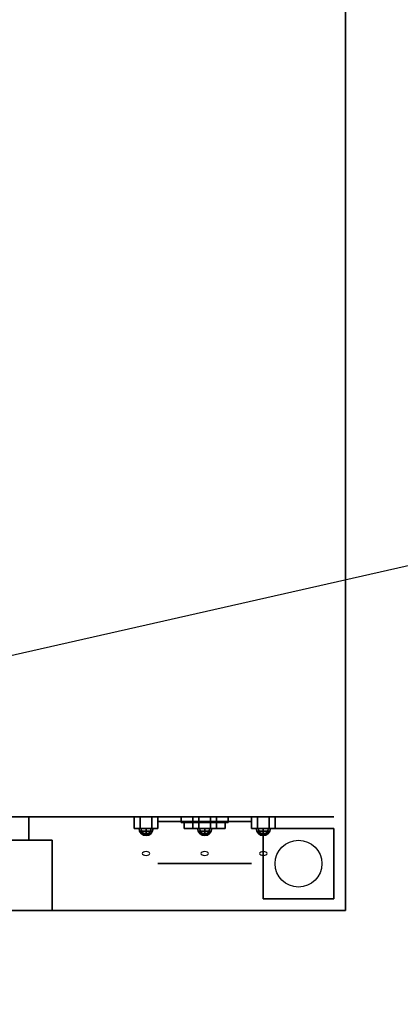
# Model space of a CAD drawing. Extents: x -93 to 93, y -21 to 21.
# Drawn here: x -60 to -52, y -21 to 0 of the extents above; entities that cross this region are included whole.
import ezdxf

# ---------------------------------------------------------------- set-up
doc = ezdxf.new("R2010")
doc.units = 0
doc.layers.get('DEFPOINTS').update_dxf_attribs({"linetype": 'CONTINUOUS'})
for name, color, linetype in [('3D', 254, 'CONTINUOUS'), ('3D-BLACK', 250, 'CONTINUOUS'), ('3D-BRUSHED', 9, 'CONTINUOUS'), ('3D-CHROME', 254, 'CONTINUOUS'), ('3D-FLAT', 7, 'CONTINUOUS'), ('3D-GRAY', 251, 'CONTINUOUS'), ('3D-NON', 43, 'CONTINUOUS'), ('3D-RED', 1, 'CONTINUOUS'), ('3D-WHITE', 7, 'CONTINUOUS'), ('3D-YELLOW', 2, 'CONTINUOUS')]:
    doc.layers.add(name, color=color, linetype=linetype)

msp = doc.modelspace()

# ---------------------------------------------------------------- linework, layer by layer
at = {"layer": '3D', "extrusion": (0, -1, 0)}
for centre, start, end in [((-55.75, 57.5, 17.1), 180, 0), ((-55.75, 57.5, 17.1), 0, 180), ((-55.75, 48, 17.1), 180, 0), ((-55.75, 48, 17.1), 0, 180), ((-55.75, 26.5, 17.1), 180, 0), ((-55.75, 26.5, 17.1), 0, 180), ((-55.75, 17, 17.1), 180, 0), ((-55.75, 17, 17.1), 0, 180)]:
    msp.add_arc(centre, 1, start, end, dxfattribs=at)
at = {"layer": '3D-BLACK', "extrusion": (0, -1, 0)}
for centre, radius in [((-55.75, 57.5, 17), 1.5), ((-55.75, 48, 17), 1.5), ((-55.75, 26.5, 17), 1.5), ((-55.75, 17, 17), 1.5), ((-55.75, 57.5, 18), 1), ((-55.75, 48, 18), 1), ((-55.75, 26.5, 18), 1), ((-55.75, 17, 18), 1)]:
    msp.add_circle(centre, radius, dxfattribs=at)
at = {"layer": '3D-BLACK'}
for points in [[(-58.75, -17, 68), (-58.75, -17, 68), (-92.75, -17, 68)], [(-92.75, -17, 41), (-92.75, -17, 41), (-58.75, -17, 41)], [(-58.75, -17, 37), (-58.75, -17, 37), (-92.75, -17, 37)], [(-92.75, -17, 10), (-92.75, -17, 10), (-58.75, -17, 10)], [(-92.75, -17, 41), (-92.75, -17, 41), (-58.75, -17, 41)], [(-58.75, -17, 68), (-58.75, -17, 68), (-92.75, -17, 68)], [(-92.75, -17, 10), (-92.75, -17, 10), (-58.75, -17, 10)], [(-58.75, -17, 37), (-58.75, -17, 37), (-92.75, -17, 37)], [(-58.75, -17, 41), (-58.75, -17, 41), (-58.75, -17, 68)], [(-58.75, -17, 10), (-58.75, -17, 10), (-58.75, -17, 37)], [(-58.75, -17, 41), (-58.75, -17, 41), (-58.75, -17, 68)], [(-58.75, -17, 10), (-58.75, -17, 10), (-58.75, -17, 37)]]:
    msp.add_3dface(points, dxfattribs=at)
at = {"layer": '3D-BLACK', "invisible_edges": 5}
for points in [[(-91.75, -17, 67), (-59.75, -17, 67), (-58.75, -17, 68), (-92.75, -17, 68)], [(-91.75, -17, 36), (-59.75, -17, 36), (-58.75, -17, 37), (-92.75, -17, 37)], [(-59.75, -17, 41), (-59.75, -17, 67), (-58.75, -17, 68), (-58.75, -17, 41)], [(-59.75, -17, 10), (-59.75, -17, 36), (-58.75, -17, 37), (-58.75, -17, 10)]]:
    msp.add_3dface(points, dxfattribs=at)
at = {"layer": '3D-BRUSHED'}
for points in [[(-57.25, -17, 43), (-57.25, -17.25, 43), (-57.125, -17.25, 42.783), (-57.125, -17, 42.783)], [(-57.125, -17, 43.217), (-57.125, -17.25, 43.217), (-57.25, -17.25, 43), (-57.25, -17, 43)], [(-57.25, -17, 12), (-57.25, -17.25, 12), (-57.125, -17.25, 11.783), (-57.125, -17, 11.783)], [(-57.125, -17, 12.217), (-57.125, -17.25, 12.217), (-57.25, -17.25, 12), (-57.25, -17, 12)], [(-56.875, -17, 43.217), (-56.875, -17.25, 43.217), (-57.125, -17.25, 43.217), (-57.125, -17, 43.217)], [(-57.125, -17, 42.783), (-57.125, -17.25, 42.783), (-56.875, -17.25, 42.783), (-56.875, -17, 42.783)], [(-56.875, -17, 12.217), (-56.875, -17.25, 12.217), (-57.125, -17.25, 12.217), (-57.125, -17, 12.217)], [(-57.125, -17, 11.783), (-57.125, -17.25, 11.783), (-56.875, -17.25, 11.783), (-56.875, -17, 11.783)], [(-56.75, -17, 43), (-56.75, -17.25, 43), (-56.875, -17.25, 43.217), (-56.875, -17, 43.217)], [(-56.875, -17, 42.783), (-56.875, -17.25, 42.783), (-56.75, -17.25, 43), (-56.75, -17, 43)], [(-56.75, -17, 12), (-56.75, -17.25, 12), (-56.875, -17.25, 12.217), (-56.875, -17, 12.217)], [(-56.875, -17, 11.783), (-56.875, -17.25, 11.783), (-56.75, -17.25, 12), (-56.75, -17, 12)], [(-56, -17, 65), (-56, -17.25, 65), (-55.875, -17.25, 64.783), (-55.875, -17, 64.783)], [(-55.875, -17, 65.217), (-55.875, -17.25, 65.217), (-56, -17.25, 65), (-56, -17, 65)], [(-56, -17, 34), (-56, -17.25, 34), (-55.875, -17.25, 33.783), (-55.875, -17, 33.783)], [(-55.875, -17, 34.217), (-55.875, -17.25, 34.217), (-56, -17.25, 34), (-56, -17, 34)], [(-55.625, -17, 65.217), (-55.625, -17.25, 65.217), (-55.875, -17.25, 65.217), (-55.875, -17, 65.217)], [(-55.875, -17, 64.783), (-55.875, -17.25, 64.783), (-55.625, -17.25, 64.783), (-55.625, -17, 64.783)], [(-55.625, -17, 34.217), (-55.625, -17.25, 34.217), (-55.875, -17.25, 34.217), (-55.875, -17, 34.217)], [(-55.875, -17, 33.783), (-55.875, -17.25, 33.783), (-55.625, -17.25, 33.783), (-55.625, -17, 33.783)], [(-55.5, -17, 65), (-55.5, -17.25, 65), (-55.625, -17.25, 65.217), (-55.625, -17, 65.217)], [(-55.625, -17, 64.783), (-55.625, -17.25, 64.783), (-55.5, -17.25, 65), (-55.5, -17, 65)], [(-55.5, -17, 34), (-55.5, -17.25, 34), (-55.625, -17.25, 34.217), (-55.625, -17, 34.217)], [(-55.625, -17, 33.783), (-55.625, -17.25, 33.783), (-55.5, -17.25, 34), (-55.5, -17, 34)], [(-54.75, -17, 43), (-54.75, -17.25, 43), (-54.625, -17.25, 42.783), (-54.625, -17, 42.783)], [(-54.625, -17, 43.217), (-54.625, -17.25, 43.217), (-54.75, -17.25, 43), (-54.75, -17, 43)], [(-54.75, -17, 12), (-54.75, -17.25, 12), (-54.625, -17.25, 11.783), (-54.625, -17, 11.783)], [(-54.625, -17, 12.217), (-54.625, -17.25, 12.217), (-54.75, -17.25, 12), (-54.75, -17, 12)], [(-54.375, -17, 43.217), (-54.375, -17.25, 43.217), (-54.625, -17.25, 43.217), (-54.625, -17, 43.217)], [(-54.625, -17, 42.783), (-54.625, -17.25, 42.783), (-54.375, -17.25, 42.783), (-54.375, -17, 42.783)], [(-54.375, -17, 12.217), (-54.375, -17.25, 12.217), (-54.625, -17.25, 12.217), (-54.625, -17, 12.217)], [(-54.625, -17, 11.783), (-54.625, -17.25, 11.783), (-54.375, -17.25, 11.783), (-54.375, -17, 11.783)], [(-54.25, -17, 43), (-54.25, -17.25, 43), (-54.375, -17.25, 43.217), (-54.375, -17, 43.217)], [(-54.375, -17, 42.783), (-54.375, -17.25, 42.783), (-54.25, -17.25, 43), (-54.25, -17, 43)], [(-54.25, -17, 12), (-54.25, -17.25, 12), (-54.375, -17.25, 12.217), (-54.375, -17, 12.217)], [(-54.375, -17, 11.783), (-54.375, -17.25, 11.783), (-54.25, -17.25, 12), (-54.25, -17, 12)]]:
    msp.add_3dface(points, dxfattribs=at)
for points, invisible_edges in [([(-57.125, -17.25, 43.217), (-56.875, -17.25, 43.217), (-56.75, -17.25, 43), (-57.25, -17.25, 43)], 4), ([(-57.25, -17.25, 43), (-56.75, -17.25, 43), (-56.875, -17.25, 42.783), (-57.125, -17.25, 42.783)], 1), ([(-57.125, -17.25, 12.217), (-56.875, -17.25, 12.217), (-56.75, -17.25, 12), (-57.25, -17.25, 12)], 4), ([(-57.25, -17.25, 12), (-56.75, -17.25, 12), (-56.875, -17.25, 11.783), (-57.125, -17.25, 11.783)], 1), ([(-55.875, -17.25, 65.217), (-55.625, -17.25, 65.217), (-55.5, -17.25, 65), (-56, -17.25, 65)], 4), ([(-56, -17.25, 65), (-55.5, -17.25, 65), (-55.625, -17.25, 64.783), (-55.875, -17.25, 64.783)], 1), ([(-55.875, -17.25, 34.217), (-55.625, -17.25, 34.217), (-55.5, -17.25, 34), (-56, -17.25, 34)], 4), ([(-56, -17.25, 34), (-55.5, -17.25, 34), (-55.625, -17.25, 33.783), (-55.875, -17.25, 33.783)], 1), ([(-54.625, -17.25, 43.217), (-54.375, -17.25, 43.217), (-54.25, -17.25, 43), (-54.75, -17.25, 43)], 4), ([(-54.75, -17.25, 43), (-54.25, -17.25, 43), (-54.375, -17.25, 42.783), (-54.625, -17.25, 42.783)], 1), ([(-54.625, -17.25, 12.217), (-54.375, -17.25, 12.217), (-54.25, -17.25, 12), (-54.75, -17.25, 12)], 4), ([(-54.75, -17.25, 12), (-54.25, -17.25, 12), (-54.375, -17.25, 11.783), (-54.625, -17.25, 11.783)], 1)]:
    msp.add_3dface(points, dxfattribs=dict(at, invisible_edges=invisible_edges))
at = {"layer": '3D-CHROME', "extrusion": (0, -0.866025, -0.5)}
for centre in [(-57, 45.914, -6.474), (-57, 19.067, 9.026), (-55.75, 64.967, -17.474), (-55.75, 38.12, -1.974), (-54.5, 45.914, -6.474), (-54.5, 19.067, 9.026), (-57, 45.914, -5.974), (-57, 19.067, 9.526), (-55.75, 64.967, -16.974), (-55.75, 38.12, -1.474), (-54.5, 45.914, -5.974), (-54.5, 19.067, 9.526)]:
    msp.add_circle(centre, 0.08, dxfattribs=at)
at = {"layer": '3D-CHROME'}
for points in [[(-56.25, -17, 61.25), (-56.25, -17.125, 61.25), (-56.25, -17.125, 61.75), (-56.25, -17, 61.75)], [(-55.25, -17, 61.25), (-56.25, -17, 61.25), (-56.25, -17, 61.75), (-55.25, -17, 61.75)], [(-55.25, -17, 61.75), (-56.25, -17, 61.75), (-56.25, -17.125, 61.75), (-55.25, -17.125, 61.75)], [(-55.25, -17, 61.25), (-56.25, -17, 61.25), (-56.25, -17.125, 61.25), (-55.25, -17.125, 61.25)], [(-56.25, -17, 61.75), (-56.25, -17.125, 61.75), (-56.25, -17.125, 62.25), (-56.25, -17, 62.25)], [(-55.25, -17, 61.75), (-56.25, -17, 61.75), (-56.25, -17, 62.25), (-55.25, -17, 62.25)], [(-55.25, -17, 62.25), (-56.25, -17, 62.25), (-56.25, -17.125, 62.25), (-55.25, -17.125, 62.25)], [(-55.25, -17, 61.75), (-56.25, -17, 61.75), (-56.25, -17.125, 61.75), (-55.25, -17.125, 61.75)], [(-56.25, -17, 63), (-56.25, -17.125, 63), (-56.25, -17.125, 63.5), (-56.25, -17, 63.5)], [(-55.25, -17, 63), (-56.25, -17, 63), (-56.25, -17, 63.5), (-55.25, -17, 63.5)], [(-55.25, -17, 63.5), (-56.25, -17, 63.5), (-56.25, -17.125, 63.5), (-55.25, -17.125, 63.5)], [(-55.25, -17, 63), (-56.25, -17, 63), (-56.25, -17.125, 63), (-55.25, -17.125, 63)], [(-56.25, -17, 30.25), (-56.25, -17.125, 30.25), (-56.25, -17.125, 30.75), (-56.25, -17, 30.75)], [(-55.25, -17, 30.25), (-56.25, -17, 30.25), (-56.25, -17, 30.75), (-55.25, -17, 30.75)], [(-55.25, -17, 30.75), (-56.25, -17, 30.75), (-56.25, -17.125, 30.75), (-55.25, -17.125, 30.75)], [(-55.25, -17, 30.25), (-56.25, -17, 30.25), (-56.25, -17.125, 30.25), (-55.25, -17.125, 30.25)], [(-56.25, -17, 30.75), (-56.25, -17.125, 30.75), (-56.25, -17.125, 31.25), (-56.25, -17, 31.25)], [(-55.25, -17, 30.75), (-56.25, -17, 30.75), (-56.25, -17, 31.25), (-55.25, -17, 31.25)], [(-55.25, -17, 31.25), (-56.25, -17, 31.25), (-56.25, -17.125, 31.25), (-55.25, -17.125, 31.25)], [(-55.25, -17, 30.75), (-56.25, -17, 30.75), (-56.25, -17.125, 30.75), (-55.25, -17.125, 30.75)], [(-56.25, -17, 32), (-56.25, -17.125, 32), (-56.25, -17.125, 32.5), (-56.25, -17, 32.5)], [(-55.25, -17, 32), (-56.25, -17, 32), (-56.25, -17, 32.5), (-55.25, -17, 32.5)], [(-55.25, -17, 32.5), (-56.25, -17, 32.5), (-56.25, -17.125, 32.5), (-55.25, -17.125, 32.5)], [(-55.25, -17, 32), (-56.25, -17, 32), (-56.25, -17.125, 32), (-55.25, -17.125, 32)], [(-55.25, -17, 61.25), (-55.25, -17.125, 61.25), (-55.25, -17.125, 61.75), (-55.25, -17, 61.75)], [(-55.25, -17, 61.75), (-55.25, -17.125, 61.75), (-55.25, -17.125, 62.25), (-55.25, -17, 62.25)], [(-55.25, -17, 63), (-55.25, -17.125, 63), (-55.25, -17.125, 63.5), (-55.25, -17, 63.5)], [(-55.25, -17, 30.25), (-55.25, -17.125, 30.25), (-55.25, -17.125, 30.75), (-55.25, -17, 30.75)], [(-55.25, -17, 30.75), (-55.25, -17.125, 30.75), (-55.25, -17.125, 31.25), (-55.25, -17, 31.25)], [(-55.25, -17, 32), (-55.25, -17.125, 32), (-55.25, -17.125, 32.5), (-55.25, -17, 32.5)], [(-55.25, -17.125, 61.25), (-56.25, -17.125, 61.25), (-56.25, -17.125, 61.75), (-55.25, -17.125, 61.75)], [(-55.25, -17.125, 61.75), (-56.25, -17.125, 61.75), (-56.25, -17.125, 62.25), (-55.25, -17.125, 62.25)], [(-55.25, -17.125, 63), (-56.25, -17.125, 63), (-56.25, -17.125, 63.5), (-55.25, -17.125, 63.5)], [(-55.25, -17.125, 30.25), (-56.25, -17.125, 30.25), (-56.25, -17.125, 30.75), (-55.25, -17.125, 30.75)], [(-55.25, -17.125, 30.75), (-56.25, -17.125, 30.75), (-56.25, -17.125, 31.25), (-55.25, -17.125, 31.25)], [(-55.25, -17.125, 32), (-56.25, -17.125, 32), (-56.25, -17.125, 32.5), (-55.25, -17.125, 32.5)], [(-57.098, -17.307, 43.098), (-57.106, -17.25, 43.106), (-57.15, -17.25, 43), (-57.139, -17.307, 43)], [(-57.139, -17.307, 43), (-57.15, -17.25, 43), (-57.106, -17.25, 42.894), (-57.098, -17.307, 42.902)], [(-57.098, -17.307, 12.098), (-57.106, -17.25, 12.106), (-57.15, -17.25, 12), (-57.139, -17.307, 12)], [(-57.139, -17.307, 12), (-57.15, -17.25, 12), (-57.106, -17.25, 11.894), (-57.098, -17.307, 11.902)], [(-57.075, -17.356, 43.075), (-57.098, -17.307, 43.098), (-57.139, -17.307, 43), (-57.106, -17.356, 43)], [(-57.106, -17.356, 43), (-57.139, -17.307, 43), (-57.098, -17.307, 42.902), (-57.075, -17.356, 42.925)], [(-57.075, -17.356, 12.075), (-57.098, -17.307, 12.098), (-57.139, -17.307, 12), (-57.106, -17.356, 12)], [(-57.106, -17.356, 12), (-57.139, -17.307, 12), (-57.098, -17.307, 11.902), (-57.075, -17.356, 11.925)], [(-57, -17.307, 43.139), (-57, -17.25, 43.15), (-57.106, -17.25, 43.106), (-57.098, -17.307, 43.098)], [(-57.098, -17.307, 42.902), (-57.106, -17.25, 42.894), (-57, -17.25, 42.85), (-57, -17.307, 42.861)], [(-57, -17.307, 12.139), (-57, -17.25, 12.15), (-57.106, -17.25, 12.106), (-57.098, -17.307, 12.098)], [(-57.098, -17.307, 11.902), (-57.106, -17.25, 11.894), (-57, -17.25, 11.85), (-57, -17.307, 11.861)], [(-57.041, -17.389, 43.041), (-57.075, -17.356, 43.075), (-57.106, -17.356, 43), (-57.057, -17.389, 43)], [(-57.057, -17.389, 43), (-57.106, -17.356, 43), (-57.075, -17.356, 42.925), (-57.041, -17.389, 42.959)], [(-57.041, -17.389, 12.041), (-57.075, -17.356, 12.075), (-57.106, -17.356, 12), (-57.057, -17.389, 12)], [(-57.057, -17.389, 12), (-57.106, -17.356, 12), (-57.075, -17.356, 11.925), (-57.041, -17.389, 11.959)], [(-57, -17.356, 43.106), (-57, -17.307, 43.139), (-57.098, -17.307, 43.098), (-57.075, -17.356, 43.075)], [(-57.075, -17.356, 42.925), (-57.098, -17.307, 42.902), (-57, -17.307, 42.861), (-57, -17.356, 42.894)], [(-57, -17.356, 12.106), (-57, -17.307, 12.139), (-57.098, -17.307, 12.098), (-57.075, -17.356, 12.075)], [(-57.075, -17.356, 11.925), (-57.098, -17.307, 11.902), (-57, -17.307, 11.861), (-57, -17.356, 11.894)], [(-57, -17.389, 43.057), (-57, -17.356, 43.106), (-57.075, -17.356, 43.075), (-57.041, -17.389, 43.041)], [(-57.041, -17.389, 42.959), (-57.075, -17.356, 42.925), (-57, -17.356, 42.894), (-57, -17.389, 42.943)], [(-57, -17.389, 12.057), (-57, -17.356, 12.106), (-57.075, -17.356, 12.075), (-57.041, -17.389, 12.041)], [(-57.041, -17.389, 11.959), (-57.075, -17.356, 11.925), (-57, -17.356, 11.894), (-57, -17.389, 11.943)], [(-57, -17.4, 43), (-57.041, -17.389, 43.041), (-57.057, -17.389, 43), (-57, -17.4, 43)], [(-57, -17.4, 43), (-57.057, -17.389, 43), (-57.041, -17.389, 42.959), (-57, -17.4, 43)], [(-57, -17.4, 12), (-57.041, -17.389, 12.041), (-57.057, -17.389, 12), (-57, -17.4, 12)], [(-57, -17.4, 12), (-57.057, -17.389, 12), (-57.041, -17.389, 11.959), (-57, -17.4, 12)], [(-57, -17.4, 43), (-57, -17.389, 43.057), (-57.041, -17.389, 43.041), (-57, -17.4, 43)], [(-57, -17.4, 43), (-57.041, -17.389, 42.959), (-57, -17.389, 42.943), (-57, -17.4, 43)], [(-57, -17.4, 12), (-57, -17.389, 12.057), (-57.041, -17.389, 12.041), (-57, -17.4, 12)], [(-57, -17.4, 12), (-57.041, -17.389, 11.959), (-57, -17.389, 11.943), (-57, -17.4, 12)], [(-56.902, -17.307, 43.098), (-56.894, -17.25, 43.106), (-57, -17.25, 43.15), (-57, -17.307, 43.139)], [(-57, -17.307, 42.861), (-57, -17.25, 42.85), (-56.894, -17.25, 42.894), (-56.902, -17.307, 42.902)], [(-56.902, -17.307, 12.098), (-56.894, -17.25, 12.106), (-57, -17.25, 12.15), (-57, -17.307, 12.139)], [(-57, -17.307, 11.861), (-57, -17.25, 11.85), (-56.894, -17.25, 11.894), (-56.902, -17.307, 11.902)], [(-56.925, -17.356, 43.075), (-56.902, -17.307, 43.098), (-57, -17.307, 43.139), (-57, -17.356, 43.106)], [(-57, -17.356, 42.894), (-57, -17.307, 42.861), (-56.902, -17.307, 42.902), (-56.925, -17.356, 42.925)], [(-56.925, -17.356, 12.075), (-56.902, -17.307, 12.098), (-57, -17.307, 12.139), (-57, -17.356, 12.106)], [(-57, -17.356, 11.894), (-57, -17.307, 11.861), (-56.902, -17.307, 11.902), (-56.925, -17.356, 11.925)], [(-56.959, -17.389, 43.041), (-56.925, -17.356, 43.075), (-57, -17.356, 43.106), (-57, -17.389, 43.057)], [(-57, -17.389, 42.943), (-57, -17.356, 42.894), (-56.925, -17.356, 42.925), (-56.959, -17.389, 42.959)], [(-56.959, -17.389, 12.041), (-56.925, -17.356, 12.075), (-57, -17.356, 12.106), (-57, -17.389, 12.057)], [(-57, -17.389, 11.943), (-57, -17.356, 11.894), (-56.925, -17.356, 11.925), (-56.959, -17.389, 11.959)], [(-57, -17.4, 43), (-56.959, -17.389, 43.041), (-57, -17.389, 43.057), (-57, -17.4, 43)], [(-57, -17.4, 43), (-56.943, -17.389, 43), (-56.959, -17.389, 43.041), (-57, -17.4, 43)], [(-57, -17.4, 43), (-56.959, -17.389, 42.959), (-56.943, -17.389, 43), (-57, -17.4, 43)], [(-57, -17.4, 43), (-57, -17.389, 42.943), (-56.959, -17.389, 42.959), (-57, -17.4, 43)], [(-57, -17.4, 12), (-56.959, -17.389, 12.041), (-57, -17.389, 12.057), (-57, -17.4, 12)], [(-57, -17.4, 12), (-56.943, -17.389, 12), (-56.959, -17.389, 12.041), (-57, -17.4, 12)], [(-57, -17.4, 12), (-56.959, -17.389, 11.959), (-56.943, -17.389, 12), (-57, -17.4, 12)], [(-57, -17.4, 12), (-57, -17.389, 11.943), (-56.959, -17.389, 11.959), (-57, -17.4, 12)], [(-56.943, -17.389, 43), (-56.894, -17.356, 43), (-56.925, -17.356, 43.075), (-56.959, -17.389, 43.041)], [(-56.959, -17.389, 42.959), (-56.925, -17.356, 42.925), (-56.894, -17.356, 43), (-56.943, -17.389, 43)], [(-56.943, -17.389, 12), (-56.894, -17.356, 12), (-56.925, -17.356, 12.075), (-56.959, -17.389, 12.041)], [(-56.959, -17.389, 11.959), (-56.925, -17.356, 11.925), (-56.894, -17.356, 12), (-56.943, -17.389, 12)], [(-56.894, -17.356, 43), (-56.861, -17.307, 43), (-56.902, -17.307, 43.098), (-56.925, -17.356, 43.075)], [(-56.925, -17.356, 42.925), (-56.902, -17.307, 42.902), (-56.861, -17.307, 43), (-56.894, -17.356, 43)], [(-56.894, -17.356, 12), (-56.861, -17.307, 12), (-56.902, -17.307, 12.098), (-56.925, -17.356, 12.075)], [(-56.925, -17.356, 11.925), (-56.902, -17.307, 11.902), (-56.861, -17.307, 12), (-56.894, -17.356, 12)], [(-56.861, -17.307, 43), (-56.85, -17.25, 43), (-56.894, -17.25, 43.106), (-56.902, -17.307, 43.098)], [(-56.902, -17.307, 42.902), (-56.894, -17.25, 42.894), (-56.85, -17.25, 43), (-56.861, -17.307, 43)], [(-56.861, -17.307, 12), (-56.85, -17.25, 12), (-56.894, -17.25, 12.106), (-56.902, -17.307, 12.098)], [(-56.902, -17.307, 11.902), (-56.894, -17.25, 11.894), (-56.85, -17.25, 12), (-56.861, -17.307, 12)], [(-55.848, -17.307, 65.098), (-55.856, -17.25, 65.106), (-55.9, -17.25, 65), (-55.889, -17.307, 65)], [(-55.889, -17.307, 65), (-55.9, -17.25, 65), (-55.856, -17.25, 64.894), (-55.848, -17.307, 64.902)], [(-55.848, -17.307, 34.098), (-55.856, -17.25, 34.106), (-55.9, -17.25, 34), (-55.889, -17.307, 34)], [(-55.889, -17.307, 34), (-55.9, -17.25, 34), (-55.856, -17.25, 33.894), (-55.848, -17.307, 33.902)], [(-55.825, -17.356, 65.075), (-55.848, -17.307, 65.098), (-55.889, -17.307, 65), (-55.856, -17.356, 65)], [(-55.856, -17.356, 65), (-55.889, -17.307, 65), (-55.848, -17.307, 64.902), (-55.825, -17.356, 64.925)], [(-55.825, -17.356, 34.075), (-55.848, -17.307, 34.098), (-55.889, -17.307, 34), (-55.856, -17.356, 34)], [(-55.856, -17.356, 34), (-55.889, -17.307, 34), (-55.848, -17.307, 33.902), (-55.825, -17.356, 33.925)], [(-55.75, -17.307, 65.139), (-55.75, -17.25, 65.15), (-55.856, -17.25, 65.106), (-55.848, -17.307, 65.098)], [(-55.848, -17.307, 64.902), (-55.856, -17.25, 64.894), (-55.75, -17.25, 64.85), (-55.75, -17.307, 64.861)], [(-55.75, -17.307, 34.139), (-55.75, -17.25, 34.15), (-55.856, -17.25, 34.106), (-55.848, -17.307, 34.098)], [(-55.848, -17.307, 33.902), (-55.856, -17.25, 33.894), (-55.75, -17.25, 33.85), (-55.75, -17.307, 33.861)], [(-55.791, -17.389, 65.041), (-55.825, -17.356, 65.075), (-55.856, -17.356, 65), (-55.807, -17.389, 65)], [(-55.807, -17.389, 65), (-55.856, -17.356, 65), (-55.825, -17.356, 64.925), (-55.791, -17.389, 64.959)], [(-55.791, -17.389, 34.041), (-55.825, -17.356, 34.075), (-55.856, -17.356, 34), (-55.807, -17.389, 34)], [(-55.807, -17.389, 34), (-55.856, -17.356, 34), (-55.825, -17.356, 33.925), (-55.791, -17.389, 33.959)], [(-55.75, -17.356, 65.106), (-55.75, -17.307, 65.139), (-55.848, -17.307, 65.098), (-55.825, -17.356, 65.075)], [(-55.825, -17.356, 64.925), (-55.848, -17.307, 64.902), (-55.75, -17.307, 64.861), (-55.75, -17.356, 64.894)], [(-55.75, -17.356, 34.106), (-55.75, -17.307, 34.139), (-55.848, -17.307, 34.098), (-55.825, -17.356, 34.075)], [(-55.825, -17.356, 33.925), (-55.848, -17.307, 33.902), (-55.75, -17.307, 33.861), (-55.75, -17.356, 33.894)], [(-55.75, -17.389, 65.057), (-55.75, -17.356, 65.106), (-55.825, -17.356, 65.075), (-55.791, -17.389, 65.041)], [(-55.791, -17.389, 64.959), (-55.825, -17.356, 64.925), (-55.75, -17.356, 64.894), (-55.75, -17.389, 64.943)], [(-55.75, -17.389, 34.057), (-55.75, -17.356, 34.106), (-55.825, -17.356, 34.075), (-55.791, -17.389, 34.041)], [(-55.791, -17.389, 33.959), (-55.825, -17.356, 33.925), (-55.75, -17.356, 33.894), (-55.75, -17.389, 33.943)], [(-55.75, -17.4, 65), (-55.791, -17.389, 65.041), (-55.807, -17.389, 65), (-55.75, -17.4, 65)], [(-55.75, -17.4, 65), (-55.807, -17.389, 65), (-55.791, -17.389, 64.959), (-55.75, -17.4, 65)], [(-55.75, -17.4, 34), (-55.791, -17.389, 34.041), (-55.807, -17.389, 34), (-55.75, -17.4, 34)], [(-55.75, -17.4, 34), (-55.807, -17.389, 34), (-55.791, -17.389, 33.959), (-55.75, -17.4, 34)], [(-55.75, -17.4, 65), (-55.75, -17.389, 65.057), (-55.791, -17.389, 65.041), (-55.75, -17.4, 65)], [(-55.75, -17.4, 65), (-55.791, -17.389, 64.959), (-55.75, -17.389, 64.943), (-55.75, -17.4, 65)], [(-55.75, -17.4, 34), (-55.75, -17.389, 34.057), (-55.791, -17.389, 34.041), (-55.75, -17.4, 34)], [(-55.75, -17.4, 34), (-55.791, -17.389, 33.959), (-55.75, -17.389, 33.943), (-55.75, -17.4, 34)], [(-55.652, -17.307, 65.098), (-55.644, -17.25, 65.106), (-55.75, -17.25, 65.15), (-55.75, -17.307, 65.139)], [(-55.75, -17.307, 64.861), (-55.75, -17.25, 64.85), (-55.644, -17.25, 64.894), (-55.652, -17.307, 64.902)], [(-55.652, -17.307, 34.098), (-55.644, -17.25, 34.106), (-55.75, -17.25, 34.15), (-55.75, -17.307, 34.139)], [(-55.75, -17.307, 33.861), (-55.75, -17.25, 33.85), (-55.644, -17.25, 33.894), (-55.652, -17.307, 33.902)], [(-55.675, -17.356, 65.075), (-55.652, -17.307, 65.098), (-55.75, -17.307, 65.139), (-55.75, -17.356, 65.106)], [(-55.75, -17.356, 64.894), (-55.75, -17.307, 64.861), (-55.652, -17.307, 64.902), (-55.675, -17.356, 64.925)], [(-55.675, -17.356, 34.075), (-55.652, -17.307, 34.098), (-55.75, -17.307, 34.139), (-55.75, -17.356, 34.106)], [(-55.75, -17.356, 33.894), (-55.75, -17.307, 33.861), (-55.652, -17.307, 33.902), (-55.675, -17.356, 33.925)], [(-55.709, -17.389, 65.041), (-55.675, -17.356, 65.075), (-55.75, -17.356, 65.106), (-55.75, -17.389, 65.057)], [(-55.75, -17.389, 64.943), (-55.75, -17.356, 64.894), (-55.675, -17.356, 64.925), (-55.709, -17.389, 64.959)], [(-55.709, -17.389, 34.041), (-55.675, -17.356, 34.075), (-55.75, -17.356, 34.106), (-55.75, -17.389, 34.057)], [(-55.75, -17.389, 33.943), (-55.75, -17.356, 33.894), (-55.675, -17.356, 33.925), (-55.709, -17.389, 33.959)], [(-55.75, -17.4, 65), (-55.709, -17.389, 65.041), (-55.75, -17.389, 65.057), (-55.75, -17.4, 65)], [(-55.75, -17.4, 65), (-55.693, -17.389, 65), (-55.709, -17.389, 65.041), (-55.75, -17.4, 65)], [(-55.75, -17.4, 65), (-55.709, -17.389, 64.959), (-55.693, -17.389, 65), (-55.75, -17.4, 65)], [(-55.75, -17.4, 65), (-55.75, -17.389, 64.943), (-55.709, -17.389, 64.959), (-55.75, -17.4, 65)], [(-55.75, -17.4, 34), (-55.709, -17.389, 34.041), (-55.75, -17.389, 34.057), (-55.75, -17.4, 34)], [(-55.75, -17.4, 34), (-55.693, -17.389, 34), (-55.709, -17.389, 34.041), (-55.75, -17.4, 34)], [(-55.75, -17.4, 34), (-55.709, -17.389, 33.959), (-55.693, -17.389, 34), (-55.75, -17.4, 34)], [(-55.75, -17.4, 34), (-55.75, -17.389, 33.943), (-55.709, -17.389, 33.959), (-55.75, -17.4, 34)], [(-55.693, -17.389, 65), (-55.644, -17.356, 65), (-55.675, -17.356, 65.075), (-55.709, -17.389, 65.041)], [(-55.709, -17.389, 64.959), (-55.675, -17.356, 64.925), (-55.644, -17.356, 65), (-55.693, -17.389, 65)], [(-55.693, -17.389, 34), (-55.644, -17.356, 34), (-55.675, -17.356, 34.075), (-55.709, -17.389, 34.041)], [(-55.709, -17.389, 33.959), (-55.675, -17.356, 33.925), (-55.644, -17.356, 34), (-55.693, -17.389, 34)], [(-55.644, -17.356, 65), (-55.611, -17.307, 65), (-55.652, -17.307, 65.098), (-55.675, -17.356, 65.075)], [(-55.675, -17.356, 64.925), (-55.652, -17.307, 64.902), (-55.611, -17.307, 65), (-55.644, -17.356, 65)], [(-55.644, -17.356, 34), (-55.611, -17.307, 34), (-55.652, -17.307, 34.098), (-55.675, -17.356, 34.075)], [(-55.675, -17.356, 33.925), (-55.652, -17.307, 33.902), (-55.611, -17.307, 34), (-55.644, -17.356, 34)], [(-55.611, -17.307, 65), (-55.6, -17.25, 65), (-55.644, -17.25, 65.106), (-55.652, -17.307, 65.098)], [(-55.652, -17.307, 64.902), (-55.644, -17.25, 64.894), (-55.6, -17.25, 65), (-55.611, -17.307, 65)], [(-55.611, -17.307, 34), (-55.6, -17.25, 34), (-55.644, -17.25, 34.106), (-55.652, -17.307, 34.098)], [(-55.652, -17.307, 33.902), (-55.644, -17.25, 33.894), (-55.6, -17.25, 34), (-55.611, -17.307, 34)], [(-54.598, -17.307, 43.098), (-54.606, -17.25, 43.106), (-54.65, -17.25, 43), (-54.639, -17.307, 43)], [(-54.639, -17.307, 43), (-54.65, -17.25, 43), (-54.606, -17.25, 42.894), (-54.598, -17.307, 42.902)], [(-54.598, -17.307, 12.098), (-54.606, -17.25, 12.106), (-54.65, -17.25, 12), (-54.639, -17.307, 12)], [(-54.639, -17.307, 12), (-54.65, -17.25, 12), (-54.606, -17.25, 11.894), (-54.598, -17.307, 11.902)], [(-54.575, -17.356, 43.075), (-54.598, -17.307, 43.098), (-54.639, -17.307, 43), (-54.606, -17.356, 43)], [(-54.606, -17.356, 43), (-54.639, -17.307, 43), (-54.598, -17.307, 42.902), (-54.575, -17.356, 42.925)], [(-54.575, -17.356, 12.075), (-54.598, -17.307, 12.098), (-54.639, -17.307, 12), (-54.606, -17.356, 12)], [(-54.606, -17.356, 12), (-54.639, -17.307, 12), (-54.598, -17.307, 11.902), (-54.575, -17.356, 11.925)], [(-54.5, -17.307, 43.139), (-54.5, -17.25, 43.15), (-54.606, -17.25, 43.106), (-54.598, -17.307, 43.098)], [(-54.598, -17.307, 42.902), (-54.606, -17.25, 42.894), (-54.5, -17.25, 42.85), (-54.5, -17.307, 42.861)], [(-54.5, -17.307, 12.139), (-54.5, -17.25, 12.15), (-54.606, -17.25, 12.106), (-54.598, -17.307, 12.098)], [(-54.598, -17.307, 11.902), (-54.606, -17.25, 11.894), (-54.5, -17.25, 11.85), (-54.5, -17.307, 11.861)], [(-54.541, -17.389, 43.041), (-54.575, -17.356, 43.075), (-54.606, -17.356, 43), (-54.557, -17.389, 43)], [(-54.557, -17.389, 43), (-54.606, -17.356, 43), (-54.575, -17.356, 42.925), (-54.541, -17.389, 42.959)], [(-54.541, -17.389, 12.041), (-54.575, -17.356, 12.075), (-54.606, -17.356, 12), (-54.557, -17.389, 12)], [(-54.557, -17.389, 12), (-54.606, -17.356, 12), (-54.575, -17.356, 11.925), (-54.541, -17.389, 11.959)], [(-54.5, -17.356, 43.106), (-54.5, -17.307, 43.139), (-54.598, -17.307, 43.098), (-54.575, -17.356, 43.075)], [(-54.575, -17.356, 42.925), (-54.598, -17.307, 42.902), (-54.5, -17.307, 42.861), (-54.5, -17.356, 42.894)], [(-54.5, -17.356, 12.106), (-54.5, -17.307, 12.139), (-54.598, -17.307, 12.098), (-54.575, -17.356, 12.075)], [(-54.575, -17.356, 11.925), (-54.598, -17.307, 11.902), (-54.5, -17.307, 11.861), (-54.5, -17.356, 11.894)], [(-54.5, -17.389, 43.057), (-54.5, -17.356, 43.106), (-54.575, -17.356, 43.075), (-54.541, -17.389, 43.041)], [(-54.541, -17.389, 42.959), (-54.575, -17.356, 42.925), (-54.5, -17.356, 42.894), (-54.5, -17.389, 42.943)], [(-54.5, -17.389, 12.057), (-54.5, -17.356, 12.106), (-54.575, -17.356, 12.075), (-54.541, -17.389, 12.041)], [(-54.541, -17.389, 11.959), (-54.575, -17.356, 11.925), (-54.5, -17.356, 11.894), (-54.5, -17.389, 11.943)], [(-54.5, -17.4, 43), (-54.541, -17.389, 43.041), (-54.557, -17.389, 43), (-54.5, -17.4, 43)], [(-54.5, -17.4, 43), (-54.557, -17.389, 43), (-54.541, -17.389, 42.959), (-54.5, -17.4, 43)], [(-54.5, -17.4, 12), (-54.541, -17.389, 12.041), (-54.557, -17.389, 12), (-54.5, -17.4, 12)], [(-54.5, -17.4, 12), (-54.557, -17.389, 12), (-54.541, -17.389, 11.959), (-54.5, -17.4, 12)], [(-54.5, -17.4, 43), (-54.5, -17.389, 43.057), (-54.541, -17.389, 43.041), (-54.5, -17.4, 43)], [(-54.5, -17.4, 43), (-54.541, -17.389, 42.959), (-54.5, -17.389, 42.943), (-54.5, -17.4, 43)], [(-54.5, -17.4, 12), (-54.5, -17.389, 12.057), (-54.541, -17.389, 12.041), (-54.5, -17.4, 12)], [(-54.5, -17.4, 12), (-54.541, -17.389, 11.959), (-54.5, -17.389, 11.943), (-54.5, -17.4, 12)], [(-54.402, -17.307, 43.098), (-54.394, -17.25, 43.106), (-54.5, -17.25, 43.15), (-54.5, -17.307, 43.139)], [(-54.5, -17.307, 42.861), (-54.5, -17.25, 42.85), (-54.394, -17.25, 42.894), (-54.402, -17.307, 42.902)], [(-54.402, -17.307, 12.098), (-54.394, -17.25, 12.106), (-54.5, -17.25, 12.15), (-54.5, -17.307, 12.139)], [(-54.5, -17.307, 11.861), (-54.5, -17.25, 11.85), (-54.394, -17.25, 11.894), (-54.402, -17.307, 11.902)], [(-54.425, -17.356, 43.075), (-54.402, -17.307, 43.098), (-54.5, -17.307, 43.139), (-54.5, -17.356, 43.106)], [(-54.5, -17.356, 42.894), (-54.5, -17.307, 42.861), (-54.402, -17.307, 42.902), (-54.425, -17.356, 42.925)], [(-54.425, -17.356, 12.075), (-54.402, -17.307, 12.098), (-54.5, -17.307, 12.139), (-54.5, -17.356, 12.106)], [(-54.5, -17.356, 11.894), (-54.5, -17.307, 11.861), (-54.402, -17.307, 11.902), (-54.425, -17.356, 11.925)], [(-54.459, -17.389, 43.041), (-54.425, -17.356, 43.075), (-54.5, -17.356, 43.106), (-54.5, -17.389, 43.057)], [(-54.5, -17.389, 42.943), (-54.5, -17.356, 42.894), (-54.425, -17.356, 42.925), (-54.459, -17.389, 42.959)], [(-54.459, -17.389, 12.041), (-54.425, -17.356, 12.075), (-54.5, -17.356, 12.106), (-54.5, -17.389, 12.057)], [(-54.5, -17.389, 11.943), (-54.5, -17.356, 11.894), (-54.425, -17.356, 11.925), (-54.459, -17.389, 11.959)], [(-54.5, -17.4, 43), (-54.459, -17.389, 43.041), (-54.5, -17.389, 43.057), (-54.5, -17.4, 43)], [(-54.5, -17.4, 43), (-54.443, -17.389, 43), (-54.459, -17.389, 43.041), (-54.5, -17.4, 43)], [(-54.5, -17.4, 43), (-54.459, -17.389, 42.959), (-54.443, -17.389, 43), (-54.5, -17.4, 43)], [(-54.5, -17.4, 43), (-54.5, -17.389, 42.943), (-54.459, -17.389, 42.959), (-54.5, -17.4, 43)], [(-54.5, -17.4, 12), (-54.459, -17.389, 12.041), (-54.5, -17.389, 12.057), (-54.5, -17.4, 12)], [(-54.5, -17.4, 12), (-54.443, -17.389, 12), (-54.459, -17.389, 12.041), (-54.5, -17.4, 12)], [(-54.5, -17.4, 12), (-54.459, -17.389, 11.959), (-54.443, -17.389, 12), (-54.5, -17.4, 12)], [(-54.5, -17.4, 12), (-54.5, -17.389, 11.943), (-54.459, -17.389, 11.959), (-54.5, -17.4, 12)], [(-54.443, -17.389, 43), (-54.394, -17.356, 43), (-54.425, -17.356, 43.075), (-54.459, -17.389, 43.041)], [(-54.459, -17.389, 42.959), (-54.425, -17.356, 42.925), (-54.394, -17.356, 43), (-54.443, -17.389, 43)], [(-54.443, -17.389, 12), (-54.394, -17.356, 12), (-54.425, -17.356, 12.075), (-54.459, -17.389, 12.041)], [(-54.459, -17.389, 11.959), (-54.425, -17.356, 11.925), (-54.394, -17.356, 12), (-54.443, -17.389, 12)], [(-54.394, -17.356, 43), (-54.361, -17.307, 43), (-54.402, -17.307, 43.098), (-54.425, -17.356, 43.075)], [(-54.425, -17.356, 42.925), (-54.402, -17.307, 42.902), (-54.361, -17.307, 43), (-54.394, -17.356, 43)], [(-54.394, -17.356, 12), (-54.361, -17.307, 12), (-54.402, -17.307, 12.098), (-54.425, -17.356, 12.075)], [(-54.425, -17.356, 11.925), (-54.402, -17.307, 11.902), (-54.361, -17.307, 12), (-54.394, -17.356, 12)], [(-54.361, -17.307, 43), (-54.35, -17.25, 43), (-54.394, -17.25, 43.106), (-54.402, -17.307, 43.098)], [(-54.402, -17.307, 42.902), (-54.394, -17.25, 42.894), (-54.35, -17.25, 43), (-54.361, -17.307, 43)], [(-54.361, -17.307, 12), (-54.35, -17.25, 12), (-54.394, -17.25, 12.106), (-54.402, -17.307, 12.098)], [(-54.402, -17.307, 11.902), (-54.394, -17.25, 11.894), (-54.35, -17.25, 12), (-54.361, -17.307, 12)]]:
    msp.add_3dface(points, dxfattribs=at)
at = {"layer": '3D-FLAT'}
msp.add_circle((-53.75, -18), 0.5, dxfattribs=at)
for points in [[(-52.75, 16, 41), (-92.75, 16, 41), (-92.75, -19, 41), (-52.75, -19, 41)], [(-52.75, 16, 39), (-92.75, 16, 39), (-92.75, -19, 39), (-52.75, -19, 39)], [(-52.75, 16, 69.8), (-92.75, 16, 69.8), (-92.75, -19, 69.8), (-52.75, -19, 69.8)], [(-52.75, 16, 68), (-92.75, 16, 68), (-92.75, -19, 68), (-52.75, -19, 68)], [(-52.75, 16, 10), (-92.75, 16, 10), (-92.75, -19, 10), (-52.75, -19, 10)], [(-52.75, 16, 8), (-92.75, 16, 8), (-92.75, -19, 8), (-52.75, -19, 8)], [(-52.75, 16, 38.8), (-92.75, 16, 38.8), (-92.75, -19, 38.8), (-52.75, -19, 38.8)], [(-52.75, 16, 37), (-92.75, 16, 37), (-92.75, -19, 37), (-52.75, -19, 37)], [(-53, -17.25, 8), (-54.5, -17.25, 8), (-54.5, -18.75, 8), (-53, -18.75, 8)], [(-53, -17.25, 1.5), (-54.5, -17.25, 1.5), (-54.5, -18.75, 1.5), (-53, -18.75, 1.5)], [(-53, -17.25, 1.5), (-54.5, -17.25, 1.5), (-54.5, -18.75, 1.5), (-53, -18.75, 1.5)], [(-53, -17.25, 1.25), (-54.5, -17.25, 1.25), (-54.5, -18.75, 1.25), (-53, -18.75, 1.25)]]:
    msp.add_3dface(points, dxfattribs=at)
at = {"layer": '3D-FLAT', "invisible_edges": 10}
for points in [[(-59, -17.5, 67.75), (-59, -19, 67.75), (-75.5, -19, 67.75), (-75.5, -17.5, 67.75)], [(-75.5, -17.5, 41.25), (-75.5, -19, 41.25), (-59, -19, 41.25), (-59, -17.5, 41.25)], [(-59, -17.5, 36.75), (-59, -19, 36.75), (-75.5, -19, 36.75), (-75.5, -17.5, 36.75)], [(-75.5, -17.5, 10.25), (-75.5, -19, 10.25), (-59, -19, 10.25), (-59, -17.5, 10.25)]]:
    msp.add_3dface(points, dxfattribs=at)
at = {"layer": '3D-GRAY'}
for points in [[(-75, -17, 41.75), (-75, -17.5, 41.75), (-59.5, -17.5, 41.75), (-59.5, -17, 41.75)], [(-59.5, -17, 67.25), (-59.5, -17.5, 67.25), (-75, -17.5, 67.25), (-75, -17, 67.25)], [(-75, -17, 10.75), (-75, -17.5, 10.75), (-59.5, -17.5, 10.75), (-59.5, -17, 10.75)], [(-59.5, -17, 36.25), (-59.5, -17.5, 36.25), (-75, -17.5, 36.25), (-75, -17, 36.25)], [(-59.5, -17, 41.75), (-59.5, -17.5, 41.75), (-59.5, -17.5, 67.25), (-59.5, -17, 67.25)], [(-59.5, -17, 10.75), (-59.5, -17.5, 10.75), (-59.5, -17.5, 36.25), (-59.5, -17, 36.25)]]:
    msp.add_3dface(points, dxfattribs=at)
at = {"layer": '3D-NON'}
for points in [[(-52.75, 16, 41), (-52.75, 16, 68), (-52.75, -19, 68), (-52.75, -19, 41)], [(-52.75, 16, 39), (-52.75, -19, 39), (-52.75, -19, 41), (-52.75, 16, 41)], [(-52.75, 16, 68), (-52.75, -19, 68), (-52.75, -19, 69.8), (-52.75, 16, 69.8)], [(-52.75, 16, 10), (-52.75, 16, 37), (-52.75, -19, 37), (-52.75, -19, 10)], [(-52.75, 16, 8), (-52.75, -19, 8), (-52.75, -19, 10), (-52.75, 16, 10)], [(-52.75, 16, 37), (-52.75, -19, 37), (-52.75, -19, 38.8), (-52.75, 16, 38.8)], [(-54.5, -17.25, 1.5), (-54.5, -18.75, 1.5), (-54.5, -18.75, 8), (-54.5, -17.25, 8)], [(-53, -17.25, 1.5), (-54.5, -17.25, 1.5), (-54.5, -17.25, 8), (-53, -17.25, 8)], [(-54.5, -17.25, 1.25), (-54.5, -18.75, 1.25), (-54.5, -18.75, 1.5), (-54.5, -17.25, 1.5)], [(-53, -17.25, 1.25), (-54.5, -17.25, 1.25), (-54.5, -17.25, 1.5), (-53, -17.25, 1.5)], [(-53, -17.25, 1.5), (-53, -18.75, 1.5), (-53, -18.75, 8), (-53, -17.25, 8)], [(-53, -17.25, 1.25), (-53, -18.75, 1.25), (-53, -18.75, 1.5), (-53, -17.25, 1.5)], [(-53, -18.75, 1.5), (-54.5, -18.75, 1.5), (-54.5, -18.75, 8), (-53, -18.75, 8)], [(-53, -18.75, 1.25), (-54.5, -18.75, 1.25), (-54.5, -18.75, 1.5), (-53, -18.75, 1.5)], [(-52.75, -19, 39), (-92.75, -19, 39), (-92.75, -19, 41), (-52.75, -19, 41)], [(-52.75, -19, 68), (-92.75, -19, 68), (-92.75, -19, 69.8), (-52.75, -19, 69.8)], [(-52.75, -19, 8), (-92.75, -19, 8), (-92.75, -19, 10), (-52.75, -19, 10)], [(-52.75, -19, 37), (-92.75, -19, 37), (-92.75, -19, 38.8), (-52.75, -19, 38.8)]]:
    msp.add_3dface(points, dxfattribs=at)
for points, invisible_edges in [([(-59, -17.5, 67.75), (-62, -17.5, 65.75), (-72.5, -17.5, 65.75), (-75.5, -17.5, 67.75)], 5), ([(-75.5, -17.5, 41.25), (-72.5, -17.5, 43.25), (-62, -17.5, 43.25), (-59, -17.5, 41.25)], 5), ([(-59, -17.5, 36.75), (-62, -17.5, 34.75), (-72.5, -17.5, 34.75), (-75.5, -17.5, 36.75)], 5), ([(-75.5, -17.5, 10.25), (-72.5, -17.5, 12.25), (-62, -17.5, 12.25), (-59, -17.5, 10.25)], 5), ([(-59, -17.5, 67.75), (-61.617, -17.5, 65.674), (-62, -17.5, 65.75), (-59, -17.5, 67.75)], 5), ([(-59, -17.5, 41.25), (-62, -17.5, 43.25), (-61.617, -17.5, 43.326), (-59, -17.5, 41.25)], 5), ([(-59, -17.5, 36.75), (-61.617, -17.5, 34.674), (-62, -17.5, 34.75), (-59, -17.5, 36.75)], 5), ([(-59, -17.5, 10.25), (-62, -17.5, 12.25), (-61.617, -17.5, 12.326), (-59, -17.5, 10.25)], 5), ([(-59, -17.5, 67.75), (-61.293, -17.5, 65.457), (-61.617, -17.5, 65.674), (-59, -17.5, 67.75)], 5), ([(-59, -17.5, 41.25), (-61.617, -17.5, 43.326), (-61.293, -17.5, 43.543), (-59, -17.5, 41.25)], 5), ([(-59, -17.5, 36.75), (-61.293, -17.5, 34.457), (-61.617, -17.5, 34.674), (-59, -17.5, 36.75)], 5), ([(-59, -17.5, 10.25), (-61.617, -17.5, 12.326), (-61.293, -17.5, 12.543), (-59, -17.5, 10.25)], 5), ([(-59, -17.5, 67.75), (-61.076, -17.5, 65.133), (-61.293, -17.5, 65.457), (-59, -17.5, 67.75)], 5), ([(-59, -17.5, 41.25), (-61.293, -17.5, 43.543), (-61.076, -17.5, 43.867), (-59, -17.5, 41.25)], 5), ([(-59, -17.5, 36.75), (-61.076, -17.5, 34.133), (-61.293, -17.5, 34.457), (-59, -17.5, 36.75)], 5), ([(-59, -17.5, 10.25), (-61.293, -17.5, 12.543), (-61.076, -17.5, 12.867), (-59, -17.5, 10.25)], 5), ([(-59, -17.5, 67.75), (-61, -17.5, 64.75), (-61.076, -17.5, 65.133), (-59, -17.5, 67.75)], 5), ([(-59, -17.5, 41.25), (-61.076, -17.5, 43.867), (-61, -17.5, 44.25), (-59, -17.5, 41.25)], 5), ([(-59, -17.5, 36.75), (-61, -17.5, 33.75), (-61.076, -17.5, 34.133), (-59, -17.5, 36.75)], 5), ([(-59, -17.5, 10.25), (-61.076, -17.5, 12.867), (-61, -17.5, 13.25), (-59, -17.5, 10.25)], 5), ([(-59, -17.5, 41.25), (-61, -17.5, 44.25), (-61, -17.5, 64.75), (-59, -17.5, 67.75)], 5), ([(-59, -17.5, 10.25), (-61, -17.5, 13.25), (-61, -17.5, 33.75), (-59, -17.5, 36.75)], 5), ([(-59, -17.5, 41.25), (-59, -19, 41.25), (-59, -19, 67.75), (-59, -17.5, 67.75)], 10), ([(-59, -17.5, 10.25), (-59, -19, 10.25), (-59, -19, 36.75), (-59, -17.5, 36.75)], 10), ([(-59, -19, 67.75), (-62, -19, 65.75), (-72.5, -19, 65.75), (-75.5, -19, 67.75)], 5), ([(-75.5, -19, 41.25), (-72.5, -19, 43.25), (-62, -19, 43.25), (-59, -19, 41.25)], 5), ([(-59, -19, 36.75), (-62, -19, 34.75), (-72.5, -19, 34.75), (-75.5, -19, 36.75)], 5), ([(-75.5, -19, 10.25), (-72.5, -19, 12.25), (-62, -19, 12.25), (-59, -19, 10.25)], 5), ([(-59, -19, 67.75), (-61.617, -19, 65.674), (-62, -19, 65.75), (-59, -19, 67.75)], 5), ([(-59, -19, 41.25), (-62, -19, 43.25), (-61.617, -19, 43.326), (-59, -19, 41.25)], 5), ([(-59, -19, 36.75), (-61.617, -19, 34.674), (-62, -19, 34.75), (-59, -19, 36.75)], 5), ([(-59, -19, 10.25), (-62, -19, 12.25), (-61.617, -19, 12.326), (-59, -19, 10.25)], 5), ([(-59, -19, 67.75), (-61.293, -19, 65.457), (-61.617, -19, 65.674), (-59, -19, 67.75)], 5), ([(-59, -19, 41.25), (-61.617, -19, 43.326), (-61.293, -19, 43.543), (-59, -19, 41.25)], 5), ([(-59, -19, 36.75), (-61.293, -19, 34.457), (-61.617, -19, 34.674), (-59, -19, 36.75)], 5), ([(-59, -19, 10.25), (-61.617, -19, 12.326), (-61.293, -19, 12.543), (-59, -19, 10.25)], 5), ([(-59, -19, 67.75), (-61.076, -19, 65.133), (-61.293, -19, 65.457), (-59, -19, 67.75)], 5), ([(-59, -19, 41.25), (-61.293, -19, 43.543), (-61.076, -19, 43.867), (-59, -19, 41.25)], 5), ([(-59, -19, 36.75), (-61.076, -19, 34.133), (-61.293, -19, 34.457), (-59, -19, 36.75)], 5), ([(-59, -19, 10.25), (-61.293, -19, 12.543), (-61.076, -19, 12.867), (-59, -19, 10.25)], 5), ([(-59, -19, 67.75), (-61, -19, 64.75), (-61.076, -19, 65.133), (-59, -19, 67.75)], 5), ([(-59, -19, 41.25), (-61.076, -19, 43.867), (-61, -19, 44.25), (-59, -19, 41.25)], 5), ([(-59, -19, 36.75), (-61, -19, 33.75), (-61.076, -19, 34.133), (-59, -19, 36.75)], 5), ([(-59, -19, 10.25), (-61.076, -19, 12.867), (-61, -19, 13.25), (-59, -19, 10.25)], 5), ([(-59, -19, 41.25), (-61, -19, 44.25), (-61, -19, 64.75), (-59, -19, 67.75)], 5), ([(-59, -19, 10.25), (-61, -19, 13.25), (-61, -19, 33.75), (-59, -19, 36.75)], 5)]:
    msp.add_3dface(points, dxfattribs=dict(at, invisible_edges=invisible_edges))
at = {"layer": '3D-RED'}
for points in [[(-53, -17, 41), (-53, -17, 68), (-58.75, -17, 68), (-58.75, -17, 41)], [(-53, -17, 10), (-53, -17, 37), (-58.75, -17, 37), (-58.75, -17, 10)], [(-56.188, -17.125, 63.062), (-56.188, -17.25, 63.062), (-56.188, -17.25, 63.438), (-56.188, -17.125, 63.438)], [(-55.312, -17.125, 63.062), (-56.188, -17.125, 63.062), (-56.188, -17.125, 63.438), (-55.312, -17.125, 63.438)], [(-55.312, -17.125, 63.438), (-56.188, -17.125, 63.438), (-56.188, -17.25, 63.438), (-55.312, -17.25, 63.438)], [(-55.312, -17.125, 63.062), (-56.188, -17.125, 63.062), (-56.188, -17.25, 63.062), (-55.312, -17.25, 63.062)], [(-56.188, -17.125, 32.062), (-56.188, -17.25, 32.062), (-56.188, -17.25, 32.438), (-56.188, -17.125, 32.438)], [(-55.312, -17.125, 32.062), (-56.188, -17.125, 32.062), (-56.188, -17.125, 32.438), (-55.312, -17.125, 32.438)], [(-55.312, -17.125, 32.438), (-56.188, -17.125, 32.438), (-56.188, -17.25, 32.438), (-55.312, -17.25, 32.438)], [(-55.312, -17.125, 32.062), (-56.188, -17.125, 32.062), (-56.188, -17.25, 32.062), (-55.312, -17.25, 32.062)], [(-55.312, -17.125, 63.062), (-55.312, -17.25, 63.062), (-55.312, -17.25, 63.438), (-55.312, -17.125, 63.438)], [(-55.312, -17.125, 32.062), (-55.312, -17.25, 32.062), (-55.312, -17.25, 32.438), (-55.312, -17.125, 32.438)], [(-55.312, -17.25, 63.062), (-56.188, -17.25, 63.062), (-56.188, -17.25, 63.438), (-55.312, -17.25, 63.438)], [(-55.312, -17.25, 32.062), (-56.188, -17.25, 32.062), (-56.188, -17.25, 32.438), (-55.312, -17.25, 32.438)]]:
    msp.add_3dface(points, dxfattribs=at)
at = {"layer": '3D-WHITE'}
for points in [[(-56.188, -17.125, 61.312), (-56.188, -17.25, 61.312), (-56.188, -17.25, 61.688), (-56.188, -17.125, 61.688)], [(-55.312, -17.125, 61.312), (-56.188, -17.125, 61.312), (-56.188, -17.125, 61.688), (-55.312, -17.125, 61.688)], [(-55.312, -17.125, 61.688), (-56.188, -17.125, 61.688), (-56.188, -17.25, 61.688), (-55.312, -17.25, 61.688)], [(-55.312, -17.125, 61.312), (-56.188, -17.125, 61.312), (-56.188, -17.25, 61.312), (-55.312, -17.25, 61.312)], [(-56.188, -17.125, 30.312), (-56.188, -17.25, 30.312), (-56.188, -17.25, 30.688), (-56.188, -17.125, 30.688)], [(-55.312, -17.125, 30.312), (-56.188, -17.125, 30.312), (-56.188, -17.125, 30.688), (-55.312, -17.125, 30.688)], [(-55.312, -17.125, 30.688), (-56.188, -17.125, 30.688), (-56.188, -17.25, 30.688), (-55.312, -17.25, 30.688)], [(-55.312, -17.125, 30.312), (-56.188, -17.125, 30.312), (-56.188, -17.25, 30.312), (-55.312, -17.25, 30.312)], [(-55.312, -17.125, 61.312), (-55.312, -17.25, 61.312), (-55.312, -17.25, 61.688), (-55.312, -17.125, 61.688)], [(-55.312, -17.125, 30.312), (-55.312, -17.25, 30.312), (-55.312, -17.25, 30.688), (-55.312, -17.125, 30.688)], [(-55.312, -17.25, 61.312), (-56.188, -17.25, 61.312), (-56.188, -17.25, 61.688), (-55.312, -17.25, 61.688)], [(-55.312, -17.25, 30.312), (-56.188, -17.25, 30.312), (-56.188, -17.25, 30.688), (-55.312, -17.25, 30.688)]]:
    msp.add_3dface(points, dxfattribs=at)
at = {"layer": '3D-YELLOW'}
for points in [[(-56.188, -17.125, 61.812), (-56.188, -17.25, 61.812), (-56.188, -17.25, 62.188), (-56.188, -17.125, 62.188)], [(-55.312, -17.125, 61.812), (-56.188, -17.125, 61.812), (-56.188, -17.125, 62.188), (-55.312, -17.125, 62.188)], [(-55.312, -17.125, 62.188), (-56.188, -17.125, 62.188), (-56.188, -17.25, 62.188), (-55.312, -17.25, 62.188)], [(-55.312, -17.125, 61.812), (-56.188, -17.125, 61.812), (-56.188, -17.25, 61.812), (-55.312, -17.25, 61.812)], [(-56.188, -17.125, 30.812), (-56.188, -17.25, 30.812), (-56.188, -17.25, 31.188), (-56.188, -17.125, 31.188)], [(-55.312, -17.125, 30.812), (-56.188, -17.125, 30.812), (-56.188, -17.125, 31.188), (-55.312, -17.125, 31.188)], [(-55.312, -17.125, 31.188), (-56.188, -17.125, 31.188), (-56.188, -17.25, 31.188), (-55.312, -17.25, 31.188)], [(-55.312, -17.125, 30.812), (-56.188, -17.125, 30.812), (-56.188, -17.25, 30.812), (-55.312, -17.25, 30.812)], [(-55.312, -17.125, 61.812), (-55.312, -17.25, 61.812), (-55.312, -17.25, 62.188), (-55.312, -17.125, 62.188)], [(-55.312, -17.125, 30.812), (-55.312, -17.25, 30.812), (-55.312, -17.25, 31.188), (-55.312, -17.125, 31.188)], [(-55.312, -17.25, 61.812), (-56.188, -17.25, 61.812), (-56.188, -17.25, 62.188), (-55.312, -17.25, 62.188)], [(-55.312, -17.25, 30.812), (-56.188, -17.25, 30.812), (-56.188, -17.25, 31.188), (-55.312, -17.25, 31.188)]]:
    msp.add_3dface(points, dxfattribs=at)
at = {"layer": 'DEFPOINTS', "color": 6}
msp.add_line((-92.75, -21), (92.75, 21), dxfattribs=at)

doc.saveas('drawing.dxf')
